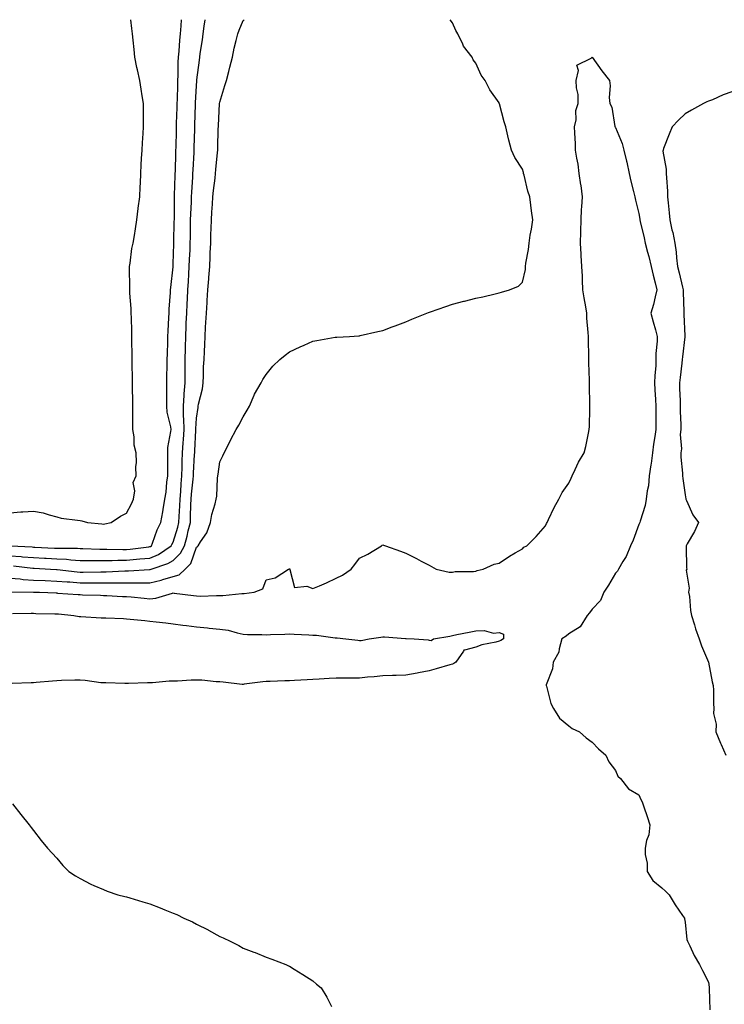
# Model space of a CAD drawing. Units: inches. Extents: x 952643 to 955283, y 7289978 to 7292618.
# Drawn here: x 954062 to 954365, y 7292195 to 7292618 of the extents above; entities that cross this region are included whole.
import ezdxf

# ---------------------------------------------------------------- set-up
doc = ezdxf.new("R2010")
doc.units = ezdxf.units.IN
doc.header["$MEASUREMENT"] = 0
doc.layers.add('Contour_95267289', color=7, linetype='Continuous', true_color=0x87a53c)

msp = doc.modelspace()

# ---------------------------------------------------------------- linework, layer by layer
at = {"layer": 'Contour_95267289'}
for points in [[(954058.05, 7292377.98, 3229), (954062.33, 7292377.64, 3229), (954063.59, 7292377.46, 3229), (954068.05, 7292377.15, 3229), (954073.01, 7292376.96, 3229), (954073.08, 7292376.95, 3229), (954078.05, 7292376.76, 3229), (954082.52, 7292376.39, 3229), (954083.62, 7292376.35, 3229), (954088.05, 7292376.01, 3229), (954092.15, 7292376.02, 3229), (954093.98, 7292375.99, 3229), (954098.05, 7292376, 3229), (954102.17, 7292376.04, 3229), (954103.98, 7292375.99, 3229), (954108.05, 7292376.03, 3229), (954112.18, 7292376.05, 3229), (954114.02, 7292375.95, 3229), (954118.05, 7292375.98, 3229), (954122.83, 7292377.14, 3229), (954123.52, 7292377.39, 3229), (954128.05, 7292378.72, 3229), (954130.54, 7292379.43, 3229), (954133.19, 7292381.92, 3229), (954135.69, 7292384.28, 3229), (954138.05, 7292391.27, 3229), (954138.44, 7292391.53, 3229), (954138.71, 7292391.92, 3229), (954139.71, 7292393.58, 3229), (954142.45, 7292397.52, 3229), (954144.07, 7292401.92, 3229), (954144.63, 7292405.34, 3229), (954146.02, 7292409.89, 3229), (954146.45, 7292411.92, 3229), (954146.74, 7292413.23, 3229), (954147.04, 7292420.91, 3229), (954147.21, 7292421.92, 3229), (954147.31, 7292422.66, 3229), (954148.05, 7292428.04, 3229), (954149.34, 7292430.63, 3229), (954149.97, 7292431.92, 3229), (954151.9, 7292435.77, 3229), (954152.66, 7292437.31, 3229), (954155.08, 7292441.92, 3229), (954156.21, 7292443.76, 3229), (954158.05, 7292447.38, 3229), (954159.79, 7292450.18, 3229), (954160.76, 7292451.92, 3229), (954162.83, 7292456.7, 3229), (954162.94, 7292457.03, 3229), (954165.83, 7292461.92, 3229), (954166.58, 7292463.39, 3229), (954168.05, 7292465.5, 3229), (954170.8, 7292469.17, 3229), (954173.91, 7292471.92, 3229), (954176.13, 7292473.84, 3229), (954178.05, 7292475.27, 3229), (954182.61, 7292477.36, 3229), (954184.26, 7292478.13, 3229), (954188.05, 7292479.89, 3229), (954189.82, 7292480.15, 3229), (954197.67, 7292481.54, 3229), (954198.05, 7292481.6, 3229), (954198.35, 7292481.62, 3229), (954203.82, 7292481.92, 3229), (954207.79, 7292482.18, 3229), (954208.05, 7292482.2, 3229), (954208.41, 7292482.28, 3229), (954215.98, 7292483.99, 3229), (954218.05, 7292484.42, 3229), (954222.08, 7292485.95, 3229), (954223.47, 7292486.5, 3229), (954228.05, 7292488.19, 3229), (954230.64, 7292489.33, 3229), (954237.06, 7292491.92, 3229), (954237.76, 7292492.21, 3229), (954238.64, 7292492.51, 3229), (954245.17, 7292494.8, 3229), (954248.05, 7292495.71, 3229), (954252.98, 7292496.99, 3229), (954253.17, 7292497.04, 3229), (954258.05, 7292498.34, 3229), (954261.04, 7292498.93, 3229), (954266.38, 7292500.25, 3229), (954268.05, 7292500.62, 3229), (954269.12, 7292500.85, 3229), (954272.59, 7292501.92, 3229), (954276.42, 7292503.55, 3229), (954278.05, 7292505.24, 3229), (954279.37, 7292510.6, 3229), (954279.35, 7292511.92, 3229), (954279.53, 7292513.4, 3229), (954280.68, 7292519.29, 3229), (954280.95, 7292521.92, 3229), (954281.46, 7292525.33, 3229), (954282.01, 7292527.96, 3229), (954282.53, 7292531.92, 3229), (954282.02, 7292535.89, 3229), (954281.68, 7292538.29, 3229), (954281.2, 7292541.92, 3229), (954280.38, 7292544.25, 3229), (954278.8, 7292551.17, 3229), (954278.59, 7292551.92, 3229), (954278.48, 7292552.35, 3229), (954278.05, 7292553.78, 3229), (954274.85, 7292558.72, 3229), (954273.42, 7292561.92, 3229), (954272.3, 7292566.17, 3229), (954271.85, 7292568.12, 3229), (954270.9, 7292571.92, 3229), (954270.21, 7292574.08, 3229), (954268.2, 7292581.77, 3229), (954268.16, 7292581.92, 3229), (954268.13, 7292582, 3229), (954268.05, 7292582.23, 3229), (954264.03, 7292587.9, 3229), (954262.06, 7292591.92, 3229), (954260.36, 7292594.23, 3229), (954258.05, 7292599.32, 3229), (954256.94, 7292600.81, 3229), (954256.44, 7292601.92, 3229), (954252.81, 7292606.68, 3229), (954252.51, 7292607.46, 3229), (954250.36, 7292611.92, 3229), (954249.51, 7292613.38, 3229), (954248.05, 7292616.7, 3229), (954247, 7292618, 3229)], [(954059.38, 7292383.25, 3230), (954067.67, 7292382.3, 3230), (954068.05, 7292382.27, 3230), (954068.38, 7292382.25, 3230), (954075.39, 7292381.92, 3230), (954077.91, 7292381.78, 3230), (954078.05, 7292381.78, 3230), (954078.21, 7292381.76, 3230), (954086.81, 7292380.68, 3230), (954088.05, 7292380.58, 3230), (954089.39, 7292380.58, 3230), (954096.89, 7292380.76, 3230), (954098.05, 7292380.77, 3230), (954099.19, 7292380.78, 3230), (954107.23, 7292381.1, 3230), (954108.05, 7292381.11, 3230), (954108.86, 7292381.11, 3230), (954117.86, 7292381.73, 3230), (954118.05, 7292381.73, 3230), (954118.2, 7292381.77, 3230), (954118.62, 7292381.92, 3230), (954125.73, 7292384.24, 3230), (954128.05, 7292385.65, 3230), (954131.24, 7292388.73, 3230), (954132.87, 7292391.92, 3230), (954134, 7292395.97, 3230), (954134.53, 7292398.4, 3230), (954135.42, 7292401.92, 3230), (954135.53, 7292404.44, 3230), (954135.64, 7292409.51, 3230), (954135.75, 7292411.92, 3230), (954135.91, 7292414.06, 3230), (954136.67, 7292420.54, 3230), (954136.79, 7292421.92, 3230), (954136.82, 7292423.15, 3230), (954137.25, 7292431.12, 3230), (954137.27, 7292431.92, 3230), (954137.32, 7292432.65, 3230), (954137.76, 7292441.63, 3230), (954137.78, 7292441.92, 3230), (954137.77, 7292442.2, 3230), (954138.05, 7292446.72, 3230), (954138.7, 7292451.27, 3230), (954138.82, 7292451.92, 3230), (954138.95, 7292452.82, 3230), (954140.65, 7292459.32, 3230), (954140.93, 7292461.92, 3230), (954141.12, 7292464.99, 3230), (954141.13, 7292468.84, 3230), (954141.34, 7292471.92, 3230), (954141.48, 7292475.35, 3230), (954141.61, 7292478.36, 3230), (954141.76, 7292481.92, 3230), (954141.98, 7292485.85, 3230), (954142.11, 7292487.86, 3230), (954142.34, 7292491.92, 3230), (954142.63, 7292496.5, 3230), (954142.7, 7292497.27, 3230), (954142.99, 7292501.92, 3230), (954143.35, 7292506.62, 3230), (954143.39, 7292507.26, 3230), (954143.74, 7292511.92, 3230), (954143.94, 7292516.03, 3230), (954143.99, 7292517.86, 3230), (954144.17, 7292521.92, 3230), (954144.27, 7292525.7, 3230), (954144.37, 7292528.24, 3230), (954144.47, 7292531.92, 3230), (954144.7, 7292535.27, 3230), (954144.91, 7292538.78, 3230), (954145.12, 7292541.92, 3230), (954145.37, 7292544.6, 3230), (954146.01, 7292549.88, 3230), (954146.21, 7292551.92, 3230), (954146.37, 7292553.6, 3230), (954147.11, 7292560.98, 3230), (954147.2, 7292561.92, 3230), (954147.22, 7292562.75, 3230), (954147.42, 7292571.3, 3230), (954147.44, 7292571.92, 3230), (954147.47, 7292572.5, 3230), (954147.96, 7292581.83, 3230), (954147.96, 7292581.92, 3230), (954147.97, 7292582, 3230), (954148.05, 7292582.58, 3230), (954150.27, 7292589.7, 3230), (954150.91, 7292591.92, 3230), (954151.9, 7292595.77, 3230), (954152.41, 7292597.56, 3230), (954153.46, 7292601.92, 3230), (954154.22, 7292605.75, 3230), (954155.16, 7292609.03, 3230), (954155.82, 7292611.92, 3230), (954156.4, 7292613.57, 3230), (954158.05, 7292617.62, 3230), (954158.53, 7292618, 3230)], [(954098.05, 7292401.22, 3233), (954098.7, 7292401.27, 3233), (954101.42, 7292401.92, 3233), (954105.39, 7292404.58, 3233), (954108.05, 7292405.95, 3233), (954110.1, 7292409.87, 3233), (954110.99, 7292411.92, 3233), (954111.59, 7292415.46, 3233), (954110.88, 7292419.09, 3233), (954112.08, 7292421.92, 3233), (954112.03, 7292425.9, 3233), (954112.22, 7292427.75, 3233), (954112.19, 7292431.92, 3233), (954111.27, 7292435.14, 3233), (954111.23, 7292438.74, 3233), (954110.65, 7292441.92, 3233), (954110.64, 7292444.51, 3233), (954110.65, 7292449.32, 3233), (954110.63, 7292451.92, 3233), (954110.65, 7292454.52, 3233), (954110.54, 7292459.43, 3233), (954110.56, 7292461.92, 3233), (954110.53, 7292464.4, 3233), (954110.39, 7292469.58, 3233), (954110.36, 7292471.92, 3233), (954110.36, 7292474.23, 3233), (954110.24, 7292479.73, 3233), (954110.25, 7292481.92, 3233), (954110.21, 7292484.08, 3233), (954110.08, 7292489.89, 3233), (954110.05, 7292491.92, 3233), (954110.02, 7292493.89, 3233), (954109.43, 7292500.54, 3233), (954109.41, 7292501.92, 3233), (954109.46, 7292503.33, 3233), (954109.2, 7292510.77, 3233), (954109.25, 7292511.92, 3233), (954109.53, 7292513.4, 3233), (954110.33, 7292519.64, 3233), (954110.83, 7292521.92, 3233), (954111.37, 7292525.24, 3233), (954111.8, 7292528.17, 3233), (954112.42, 7292531.92, 3233), (954113.02, 7292536.89, 3233), (954113.03, 7292536.94, 3233), (954113.67, 7292541.92, 3233), (954113.86, 7292546.11, 3233), (954113.93, 7292547.8, 3233), (954114.09, 7292551.92, 3233), (954114.28, 7292555.69, 3233), (954114.48, 7292558.35, 3233), (954114.66, 7292561.92, 3233), (954114.83, 7292565.14, 3233), (954115.19, 7292569.06, 3233), (954115.34, 7292571.92, 3233), (954115.28, 7292574.69, 3233), (954115.32, 7292579.19, 3233), (954115.25, 7292581.92, 3233), (954114.73, 7292585.24, 3233), (954114.27, 7292588.14, 3233), (954113.67, 7292591.92, 3233), (954112.64, 7292596.51, 3233), (954112.48, 7292597.49, 3233), (954111.59, 7292601.92, 3233), (954111.33, 7292605.2, 3233), (954110.8, 7292609.17, 3233), (954110.56, 7292611.92, 3233), (954110.33, 7292614.2, 3233), (954109.81, 7292618, 3233)], [(954118.05, 7292391.53, 3232), (954118.32, 7292391.65, 3232), (954118.73, 7292391.92, 3232), (954119.2, 7292393.07, 3232), (954121.14, 7292398.83, 3232), (954122.73, 7292401.92, 3232), (954123.54, 7292406.43, 3232), (954123.7, 7292407.57, 3232), (954124.44, 7292411.92, 3232), (954124.97, 7292415, 3232), (954125.37, 7292419.24, 3232), (954125.78, 7292421.92, 3232), (954125.76, 7292424.21, 3232), (954125.76, 7292429.63, 3232), (954125.75, 7292431.92, 3232), (954125.78, 7292434.19, 3232), (954127.08, 7292440.95, 3232), (954127.1, 7292441.92, 3232), (954126.96, 7292443.01, 3232), (954125.52, 7292449.39, 3232), (954125.26, 7292451.92, 3232), (954125.28, 7292454.69, 3232), (954125.29, 7292459.16, 3232), (954125.32, 7292461.92, 3232), (954125.34, 7292464.63, 3232), (954125.44, 7292469.31, 3232), (954125.47, 7292471.92, 3232), (954125.54, 7292474.43, 3232), (954125.75, 7292479.62, 3232), (954125.8, 7292481.92, 3232), (954125.86, 7292484.11, 3232), (954126.21, 7292490.08, 3232), (954126.27, 7292491.92, 3232), (954126.35, 7292493.62, 3232), (954126.88, 7292500.75, 3232), (954126.94, 7292501.92, 3232), (954127.01, 7292502.96, 3232), (954127.97, 7292511.84, 3232), (954127.97, 7292511.92, 3232), (954127.98, 7292511.99, 3232), (954128.05, 7292513.11, 3232), (954128.34, 7292521.63, 3232), (954128.35, 7292521.92, 3232), (954128.36, 7292522.23, 3232), (954128.53, 7292531.44, 3232), (954128.54, 7292531.92, 3232), (954128.55, 7292532.42, 3232), (954128.58, 7292541.39, 3232), (954128.6, 7292541.92, 3232), (954128.63, 7292542.5, 3232), (954128.89, 7292551.08, 3232), (954128.93, 7292551.92, 3232), (954128.97, 7292552.84, 3232), (954129.18, 7292560.79, 3232), (954129.23, 7292561.92, 3232), (954129.26, 7292563.13, 3232), (954129.41, 7292570.56, 3232), (954129.44, 7292571.92, 3232), (954129.49, 7292573.36, 3232), (954129.71, 7292580.26, 3232), (954129.77, 7292581.92, 3232), (954129.84, 7292583.71, 3232), (954129.97, 7292590, 3232), (954130.05, 7292591.92, 3232), (954130.16, 7292594.03, 3232), (954130.22, 7292599.75, 3232), (954130.34, 7292601.92, 3232), (954130.57, 7292604.44, 3232), (954130.83, 7292609.14, 3232), (954131.12, 7292611.92, 3232), (954131.5, 7292615.37, 3232), (954131.66, 7292618, 3232)], [(954118.05, 7292386.65, 3231), (954121.75, 7292388.22, 3231), (954127.23, 7292391.92, 3231), (954127.46, 7292392.51, 3231), (954128.05, 7292393.52, 3231), (954130.03, 7292399.94, 3231), (954130.53, 7292401.92, 3231), (954130.65, 7292404.52, 3231), (954130.94, 7292409.03, 3231), (954131.07, 7292411.92, 3231), (954131.32, 7292415.19, 3231), (954131.48, 7292418.49, 3231), (954131.77, 7292421.92, 3231), (954131.88, 7292425.75, 3231), (954131.88, 7292428.09, 3231), (954131.99, 7292431.92, 3231), (954132.3, 7292436.17, 3231), (954132.42, 7292437.55, 3231), (954132.73, 7292441.92, 3231), (954132.63, 7292446.5, 3231), (954132.52, 7292447.45, 3231), (954132.42, 7292451.92, 3231), (954132.74, 7292456.61, 3231), (954132.74, 7292457.23, 3231), (954133.12, 7292461.92, 3231), (954133.16, 7292466.81, 3231), (954133.16, 7292467.03, 3231), (954133.2, 7292471.92, 3231), (954133.32, 7292476.65, 3231), (954133.34, 7292477.21, 3231), (954133.47, 7292481.92, 3231), (954133.64, 7292486.33, 3231), (954133.68, 7292487.55, 3231), (954133.86, 7292491.92, 3231), (954134.05, 7292495.92, 3231), (954134.15, 7292498.02, 3231), (954134.34, 7292501.92, 3231), (954134.55, 7292505.42, 3231), (954134.76, 7292508.63, 3231), (954134.95, 7292511.92, 3231), (954135.08, 7292514.89, 3231), (954135.29, 7292519.16, 3231), (954135.4, 7292521.92, 3231), (954135.43, 7292524.54, 3231), (954135.48, 7292529.35, 3231), (954135.52, 7292531.92, 3231), (954135.59, 7292534.38, 3231), (954135.89, 7292539.76, 3231), (954135.96, 7292541.92, 3231), (954136.05, 7292543.92, 3231), (954136.42, 7292550.29, 3231), (954136.5, 7292551.92, 3231), (954136.56, 7292553.41, 3231), (954137.01, 7292560.88, 3231), (954137.06, 7292561.92, 3231), (954137.08, 7292562.89, 3231), (954137.29, 7292571.16, 3231), (954137.3, 7292571.92, 3231), (954137.33, 7292572.64, 3231), (954137.62, 7292581.49, 3231), (954137.63, 7292581.92, 3231), (954137.65, 7292582.32, 3231), (954138.05, 7292589.51, 3231), (954138.22, 7292591.75, 3231), (954138.24, 7292591.92, 3231), (954138.26, 7292592.13, 3231), (954139.3, 7292600.67, 3231), (954139.47, 7292601.92, 3231), (954139.65, 7292603.52, 3231), (954140.6, 7292609.37, 3231), (954140.87, 7292611.92, 3231), (954141.33, 7292615.2, 3231), (954141.78, 7292618, 3231)], [(954058.18, 7292372.05, 3228), (954067.99, 7292371.98, 3228), (954068.11, 7292371.98, 3228), (954070.58, 7292371.92, 3228), (954077.76, 7292371.63, 3228), (954078.05, 7292371.63, 3228), (954078.37, 7292371.6, 3228), (954087.15, 7292371.02, 3228), (954088.05, 7292370.94, 3228), (954089.08, 7292370.89, 3228), (954096.75, 7292370.62, 3228), (954098.05, 7292370.55, 3228), (954099.48, 7292370.49, 3228), (954106.31, 7292370.18, 3228), (954108.05, 7292370.11, 3228), (954110.04, 7292369.93, 3228), (954115.53, 7292369.4, 3228), (954118.05, 7292369.17, 3228), (954120.61, 7292369.36, 3228), (954127.72, 7292371.59, 3228), (954128.05, 7292371.63, 3228), (954128.4, 7292371.57, 3228), (954136.74, 7292370.61, 3228), (954138.05, 7292370.39, 3228), (954139.67, 7292370.3, 3228), (954146.69, 7292370.56, 3228), (954148.05, 7292370.48, 3228), (954149.44, 7292370.53, 3228), (954157.57, 7292371.44, 3228), (954158.05, 7292371.46, 3228), (954158.56, 7292371.41, 3228), (954162.87, 7292371.92, 3228), (954166.52, 7292373.45, 3228), (954168.05, 7292377.25, 3228), (954171.8, 7292378.17, 3228), (954177.56, 7292381.92, 3228), (954177.99, 7292381.98, 3228), (954178.05, 7292382.02, 3228), (954178.1, 7292381.97, 3228), (954178.11, 7292381.92, 3228), (954178.22, 7292381.75, 3228), (954180.14, 7292374.01, 3228), (954185.46, 7292374.51, 3228), (954188.05, 7292373.48, 3228), (954190.85, 7292374.72, 3228), (954193.97, 7292376, 3228), (954198.05, 7292378.03, 3228), (954200.76, 7292379.21, 3228), (954204.47, 7292381.92, 3228), (954206.05, 7292383.92, 3228), (954208.05, 7292386.55, 3228), (954211.69, 7292388.28, 3228), (954217.49, 7292391.92, 3228), (954217.81, 7292392.16, 3228), (954218.05, 7292392.3, 3228), (954218.34, 7292392.21, 3228), (954219.23, 7292391.92, 3228), (954225.77, 7292389.64, 3228), (954228.05, 7292388.72, 3228), (954232.51, 7292386.38, 3228), (954234.64, 7292385.33, 3228), (954238.05, 7292383.61, 3228), (954239.09, 7292382.96, 3228), (954241.09, 7292381.92, 3228), (954246.64, 7292380.51, 3228), (954248.05, 7292380.6, 3228), (954249.15, 7292380.82, 3228), (954257.01, 7292380.88, 3228), (954258.05, 7292381.03, 3228), (954258.7, 7292381.27, 3228), (954261.18, 7292381.92, 3228), (954265.9, 7292384.07, 3228), (954268.05, 7292384.38, 3228), (954272.49, 7292387.48, 3228), (954274.99, 7292388.86, 3228), (954278.05, 7292390.66, 3228), (954278.69, 7292391.28, 3228), (954279.97, 7292391.92, 3228), (954284.04, 7292395.93, 3228), (954288.05, 7292400.52, 3228), (954288.47, 7292401.5, 3228), (954288.67, 7292401.92, 3228), (954289.27, 7292403.14, 3228), (954291.68, 7292408.29, 3228), (954293.73, 7292411.92, 3228), (954295.18, 7292414.79, 3228), (954298.05, 7292418.84, 3228), (954298.98, 7292420.99, 3228), (954299.47, 7292421.92, 3228), (954300.8, 7292424.67, 3228), (954302.15, 7292427.82, 3228), (954304.66, 7292431.92, 3228), (954305.33, 7292434.64, 3228), (954306.41, 7292440.28, 3228), (954306.78, 7292441.92, 3228), (954306.87, 7292443.1, 3228), (954306.98, 7292450.85, 3228), (954307.04, 7292451.92, 3228), (954307.06, 7292452.91, 3228), (954306.84, 7292460.71, 3228), (954306.86, 7292461.92, 3228), (954306.86, 7292463.11, 3228), (954306.65, 7292470.52, 3228), (954306.64, 7292471.92, 3228), (954306.64, 7292473.33, 3228), (954306.46, 7292480.33, 3228), (954306.45, 7292481.92, 3228), (954306.4, 7292483.57, 3228), (954305.81, 7292489.68, 3228), (954305.75, 7292491.92, 3228), (954305.34, 7292494.63, 3228), (954304.57, 7292498.44, 3228), (954304.09, 7292501.92, 3228), (954303.88, 7292506.09, 3228), (954303.84, 7292507.71, 3228), (954303.61, 7292511.92, 3228), (954303.35, 7292516.62, 3228), (954303.35, 7292517.22, 3228), (954303.07, 7292521.92, 3228), (954303.18, 7292526.79, 3228), (954303.18, 7292527.05, 3228), (954303.28, 7292531.92, 3228), (954303.49, 7292536.48, 3228), (954303.68, 7292537.55, 3228), (954303.95, 7292541.92, 3228), (954303.27, 7292546.7, 3228), (954303.23, 7292547.1, 3228), (954302.51, 7292551.92, 3228), (954301.97, 7292555.84, 3228), (954301.41, 7292558.56, 3228), (954300.88, 7292561.92, 3228), (954300.83, 7292564.7, 3228), (954300.55, 7292569.42, 3228), (954300.51, 7292571.92, 3228), (954301.12, 7292574.99, 3228), (954300.97, 7292579, 3228), (954302.04, 7292581.92, 3228), (954301.98, 7292585.85, 3228), (954301.26, 7292588.71, 3228), (954301.16, 7292591.92, 3228), (954302.25, 7292596.12, 3228), (954301.46, 7292598.51, 3228), (954307.56, 7292601.43, 3228), (954308.05, 7292601.83, 3228), (954312.19, 7292596.06, 3228), (954315.49, 7292591.92, 3228), (954315.74, 7292589.61, 3228), (954315.42, 7292584.55, 3228), (954315.63, 7292581.92, 3228), (954316.54, 7292580.41, 3228), (954317.81, 7292572.16, 3228), (954317.88, 7292571.92, 3228), (954317.93, 7292571.8, 3228), (954318.05, 7292571.72, 3228), (954320.95, 7292564.82, 3228), (954321.67, 7292561.92, 3228), (954322.81, 7292557.16, 3228), (954322.91, 7292556.78, 3228), (954323.94, 7292551.92, 3228), (954324.71, 7292548.58, 3228), (954325.83, 7292544.14, 3228), (954326.36, 7292541.92, 3228), (954326.62, 7292540.49, 3228), (954328.05, 7292534.7, 3228), (954328.47, 7292532.34, 3228), (954328.53, 7292531.92, 3228), (954328.67, 7292531.3, 3228), (954330.35, 7292524.22, 3228), (954330.87, 7292521.92, 3228), (954331.83, 7292518.14, 3228), (954332.33, 7292516.2, 3228), (954333.39, 7292511.92, 3228), (954334.32, 7292508.19, 3228), (954335.12, 7292504.85, 3228), (954335.83, 7292501.92, 3228), (954335.05, 7292498.92, 3228), (954334.43, 7292495.54, 3228), (954333.26, 7292491.92, 3228), (954334.27, 7292488.14, 3228), (954335.22, 7292484.75, 3228), (954335.98, 7292481.92, 3228), (954336, 7292479.87, 3228), (954335.41, 7292474.56, 3228), (954335.43, 7292471.92, 3228), (954335.36, 7292469.23, 3228), (954334.92, 7292465.05, 3228), (954334.85, 7292461.92, 3228), (954335.04, 7292458.91, 3228), (954335.2, 7292454.77, 3228), (954335.37, 7292451.92, 3228), (954335.42, 7292449.29, 3228), (954335.4, 7292444.57, 3228), (954335.44, 7292441.92, 3228), (954335.03, 7292438.9, 3228), (954334.41, 7292435.56, 3228), (954333.96, 7292431.92, 3228), (954333.35, 7292427.22, 3228), (954333.31, 7292426.66, 3228), (954332.59, 7292421.92, 3228), (954332.23, 7292417.74, 3228), (954331.63, 7292415.5, 3228), (954331.2, 7292411.92, 3228), (954330.76, 7292409.21, 3228), (954328.62, 7292402.49, 3228), (954328.49, 7292401.92, 3228), (954328.36, 7292401.61, 3228), (954328.05, 7292401.09, 3228), (954325.61, 7292394.36, 3228), (954324.52, 7292391.92, 3228), (954322.69, 7292387.28, 3228), (954321.26, 7292385.13, 3228), (954319.39, 7292381.92, 3228), (954318.97, 7292381, 3228), (954318.05, 7292380.11, 3228), (954315.04, 7292374.93, 3228), (954313.09, 7292371.92, 3228), (954311.64, 7292368.33, 3228), (954308.05, 7292364.63, 3228), (954306.87, 7292363.1, 3228), (954305.94, 7292361.92, 3228), (954302.84, 7292357.13, 3228), (954298.05, 7292354.1, 3228), (954296.88, 7292353.09, 3228), (954295.03, 7292351.92, 3228), (954293.81, 7292347.68, 3228), (954293.73, 7292346.24, 3228), (954291.28, 7292341.92, 3228), (954290.95, 7292339.02, 3228), (954288.35, 7292332.22, 3228), (954288.29, 7292331.92, 3228), (954288.43, 7292331.54, 3228), (954290.24, 7292324.11, 3228), (954291.46, 7292321.92, 3228), (954293.98, 7292317.85, 3228), (954298.05, 7292314.46, 3228), (954299.52, 7292313.39, 3228), (954302.55, 7292311.92, 3228), (954305.54, 7292309.41, 3228), (954308.05, 7292307.53, 3228), (954310.78, 7292304.65, 3228), (954313.98, 7292301.92, 3228), (954315.23, 7292299.1, 3228), (954318.05, 7292295.4, 3228), (954319.04, 7292292.91, 3228), (954320.29, 7292291.92, 3228), (954323.63, 7292287.5, 3228), (954328.05, 7292284.87, 3228), (954328.96, 7292282.83, 3228), (954329.51, 7292281.92, 3228), (954330.22, 7292279.75, 3228), (954331.71, 7292275.58, 3228), (954332.83, 7292271.92, 3228), (954332.35, 7292267.62, 3228), (954331.41, 7292265.28, 3228), (954330.76, 7292261.92, 3228), (954330.8, 7292259.17, 3228), (954331.66, 7292255.53, 3228), (954331.71, 7292251.92, 3228), (954334.18, 7292248.05, 3228), (954338.05, 7292244.97, 3228), (954339.63, 7292243.5, 3228), (954341.13, 7292241.92, 3228), (954343.69, 7292237.56, 3228), (954346.89, 7292233.08, 3228), (954347.69, 7292231.92, 3228), (954347.78, 7292231.65, 3228), (954348.05, 7292230.21, 3228), (954348.79, 7292222.66, 3228), (954349.01, 7292221.92, 3228), (954349.97, 7292220, 3228), (954351.92, 7292215.79, 3228), (954354.16, 7292211.92, 3228), (954355.51, 7292209.38, 3228), (954358.05, 7292204.4, 3228), (954358.3, 7292202.17, 3228), (954358.29, 7292201.92, 3228), (954358.3, 7292201.67, 3228), (954358.59, 7292192.46, 3228)], [(954368.05, 7292586.98, 3229), (954364.3, 7292585.67, 3229), (954359.74, 7292583.61, 3229), (954358.05, 7292582.93, 3229), (954357.34, 7292582.63, 3229), (954355.87, 7292581.92, 3229), (954350.8, 7292579.17, 3229), (954348.05, 7292577.53, 3229), (954345.21, 7292574.76, 3229), (954342.42, 7292571.92, 3229), (954341.17, 7292568.8, 3229), (954338.77, 7292562.64, 3229), (954338.49, 7292561.92, 3229), (954338.48, 7292561.49, 3229), (954339.86, 7292553.73, 3229), (954339.83, 7292551.92, 3229), (954339.93, 7292550.04, 3229), (954340.37, 7292544.24, 3229), (954340.49, 7292541.92, 3229), (954340.71, 7292539.26, 3229), (954341.15, 7292535.02, 3229), (954341.37, 7292531.92, 3229), (954342.33, 7292527.64, 3229), (954342.66, 7292526.53, 3229), (954343.51, 7292521.92, 3229), (954344.17, 7292518.04, 3229), (954344.25, 7292515.72, 3229), (954344.77, 7292511.92, 3229), (954345.4, 7292509.27, 3229), (954346.89, 7292503.08, 3229), (954347.16, 7292501.92, 3229), (954347.1, 7292500.97, 3229), (954347.44, 7292492.53, 3229), (954347.4, 7292491.92, 3229), (954347.48, 7292491.35, 3229), (954347.89, 7292482.08, 3229), (954347.91, 7292481.92, 3229), (954347.89, 7292481.76, 3229), (954346.86, 7292473.11, 3229), (954346.72, 7292471.92, 3229), (954346.55, 7292470.42, 3229), (954345.8, 7292464.17, 3229), (954345.54, 7292461.92, 3229), (954345.64, 7292459.51, 3229), (954345.82, 7292454.15, 3229), (954345.91, 7292451.92, 3229), (954345.93, 7292449.8, 3229), (954346.09, 7292443.88, 3229), (954346.11, 7292441.92, 3229), (954345.9, 7292439.77, 3229), (954346.39, 7292433.58, 3229), (954346.14, 7292431.92, 3229), (954346.12, 7292429.99, 3229), (954346.88, 7292423.09, 3229), (954346.86, 7292421.92, 3229), (954347.01, 7292420.88, 3229), (954348.05, 7292413.76, 3229), (954348.28, 7292412.15, 3229), (954348.33, 7292411.92, 3229), (954348.64, 7292411.33, 3229), (954351.3, 7292405.17, 3229), (954353.71, 7292401.92, 3229), (954351.97, 7292398, 3229), (954348.83, 7292392.7, 3229), (954348.4, 7292391.92, 3229), (954348.45, 7292391.52, 3229), (954348.6, 7292382.47, 3229), (954348.67, 7292381.92, 3229), (954348.51, 7292381.46, 3229), (954349.77, 7292373.64, 3229), (954349.5, 7292371.92, 3229), (954349.81, 7292370.16, 3229), (954350.26, 7292364.13, 3229), (954350.76, 7292361.92, 3229), (954352, 7292357.97, 3229), (954352.39, 7292356.26, 3229), (954354.09, 7292351.92, 3229), (954355.09, 7292348.96, 3229), (954358.03, 7292341.94, 3229), (954358.04, 7292341.91, 3229), (954358.05, 7292341.86, 3229), (954359.55, 7292333.42, 3229), (954360.08, 7292331.92, 3229), (954360.16, 7292329.81, 3229), (954360.21, 7292324.08, 3229), (954360.28, 7292321.92, 3229), (954360.15, 7292319.82, 3229), (954361.35, 7292315.22, 3229), (954361.24, 7292311.92, 3229), (954363.23, 7292307.1, 3229), (954363.51, 7292306.46, 3229), (954365.5, 7292301.92, 3229)], [(954058.05, 7292406.1, 3233), (954062.56, 7292406.43, 3233), (954063.42, 7292406.55, 3233), (954068.05, 7292406.84, 3233), (954072.14, 7292406.01, 3233), (954074.78, 7292405.19, 3233), (954078.05, 7292404.4, 3233), (954079.96, 7292403.83, 3233), (954086.99, 7292402.98, 3233), (954088.05, 7292402.74, 3233), (954088.78, 7292402.65, 3233), (954091.2, 7292401.92, 3233), (954097.42, 7292401.29, 3233), (954098.05, 7292401.22, 3233)], [(954058.08, 7292391.89, 3232), (954067.52, 7292391.39, 3232), (954068.05, 7292391.34, 3232), (954068.66, 7292391.31, 3232), (954077.07, 7292390.94, 3232), (954078.05, 7292390.89, 3232), (954079.13, 7292390.84, 3232), (954086.98, 7292390.85, 3232), (954088.05, 7292390.77, 3232), (954089.21, 7292390.76, 3232), (954096.59, 7292390.46, 3232), (954098.05, 7292390.45, 3232), (954099.51, 7292390.46, 3232), (954106.47, 7292390.34, 3232), (954108.05, 7292390.36, 3232), (954109.49, 7292390.48, 3232), (954117.62, 7292391.49, 3232), (954118.05, 7292391.53, 3232)], [(954058.05, 7292387.62, 3231), (954062.73, 7292387.24, 3231), (954063.34, 7292387.21, 3231), (954068.05, 7292386.8, 3231), (954072.73, 7292386.6, 3231), (954073.41, 7292386.56, 3231), (954078.05, 7292386.34, 3231), (954082.23, 7292386.1, 3231), (954084.11, 7292385.86, 3231), (954088.05, 7292385.58, 3231), (954091.68, 7292385.55, 3231), (954094.35, 7292385.62, 3231), (954098.05, 7292385.59, 3231), (954101.76, 7292385.63, 3231), (954104.24, 7292385.73, 3231), (954108.05, 7292385.77, 3231), (954112.28, 7292386.15, 3231), (954113.73, 7292386.24, 3231), (954118.05, 7292386.65, 3231)], [(954058.95, 7292362.82, 3227), (954067.09, 7292362.88, 3227), (954068.05, 7292362.88, 3227), (954068.98, 7292362.85, 3227), (954077.26, 7292362.71, 3227), (954078.05, 7292362.68, 3227), (954078.75, 7292362.62, 3227), (954085.33, 7292361.92, 3227), (954087.71, 7292361.58, 3227), (954088.05, 7292361.55, 3227), (954088.41, 7292361.56, 3227), (954097.06, 7292360.93, 3227), (954098.05, 7292360.95, 3227), (954099.09, 7292360.88, 3227), (954106.76, 7292360.63, 3227), (954108.05, 7292360.54, 3227), (954109.57, 7292360.4, 3227), (954115.91, 7292359.78, 3227), (954118.05, 7292359.57, 3227), (954120.74, 7292359.23, 3227), (954124.87, 7292358.74, 3227), (954128.05, 7292358.34, 3227), (954132.16, 7292357.81, 3227), (954133.71, 7292357.58, 3227), (954138.05, 7292357.06, 3227), (954142.74, 7292356.61, 3227), (954143.43, 7292356.54, 3227), (954148.05, 7292356.1, 3227), (954151.72, 7292355.59, 3227), (954155.54, 7292354.43, 3227), (954158.05, 7292353.97, 3227), (954159.92, 7292353.8, 3227), (954166.17, 7292353.8, 3227), (954168.05, 7292353.66, 3227), (954169.86, 7292353.73, 3227), (954176.01, 7292353.96, 3227), (954178.05, 7292354.05, 3227), (954180.05, 7292353.92, 3227), (954186.34, 7292353.63, 3227), (954188.05, 7292353.52, 3227), (954189.67, 7292353.54, 3227), (954197.61, 7292352.36, 3227), (954198.05, 7292352.37, 3227), (954198.47, 7292352.34, 3227), (954202.17, 7292351.92, 3227), (954207.42, 7292351.3, 3227), (954208.05, 7292351.25, 3227), (954208.74, 7292351.23, 3227), (954212.27, 7292351.92, 3227), (954217.27, 7292352.7, 3227), (954218.05, 7292352.77, 3227), (954218.84, 7292352.71, 3227), (954227.89, 7292352.08, 3227), (954228.05, 7292352.07, 3227), (954228.19, 7292352.06, 3227), (954231.59, 7292351.92, 3227), (954237.58, 7292351.45, 3227), (954238.05, 7292351.3, 3227), (954238.83, 7292351.14, 3227), (954239.89, 7292351.92, 3227), (954246.94, 7292353.03, 3227), (954248.05, 7292353.39, 3227), (954249.9, 7292353.77, 3227), (954255.22, 7292354.75, 3227), (954258.05, 7292355.34, 3227), (954261.65, 7292355.52, 3227), (954265.64, 7292354.33, 3227), (954268.05, 7292354.61, 3227), (954270.02, 7292353.89, 3227), (954269.93, 7292351.92, 3227), (954268.77, 7292351.2, 3227), (954268.05, 7292350.92, 3227), (954266.65, 7292350.52, 3227), (954260.64, 7292349.33, 3227), (954258.05, 7292348.38, 3227), (954253.13, 7292347, 3227), (954252.87, 7292347.1, 3227), (954252.8, 7292346.67, 3227), (954249.51, 7292341.92, 3227), (954248.64, 7292341.33, 3227), (954248.05, 7292341.09, 3227), (954246.89, 7292340.76, 3227), (954241.01, 7292338.96, 3227), (954238.05, 7292338.18, 3227), (954233.4, 7292337.27, 3227), (954232.84, 7292337.13, 3227), (954228.05, 7292336.29, 3227), (954223.79, 7292336.18, 3227), (954222.23, 7292336.1, 3227), (954218.05, 7292335.99, 3227), (954214.42, 7292335.55, 3227), (954211.53, 7292335.4, 3227), (954208.05, 7292335.03, 3227), (954204.96, 7292335.01, 3227), (954201.18, 7292335.05, 3227), (954198.05, 7292335.05, 3227), (954195.08, 7292334.89, 3227), (954190.77, 7292334.64, 3227), (954188.05, 7292334.5, 3227), (954185.64, 7292334.33, 3227), (954180.2, 7292334.07, 3227), (954178.05, 7292333.93, 3227), (954176.04, 7292333.93, 3227), (954169.75, 7292333.62, 3227), (954168.05, 7292333.62, 3227), (954166.56, 7292333.41, 3227), (954158.51, 7292332.38, 3227), (954158.05, 7292332.32, 3227), (954157.62, 7292332.35, 3227), (954149.45, 7292333.32, 3227), (954148.05, 7292333.43, 3227), (954146.52, 7292333.45, 3227), (954140.3, 7292334.17, 3227), (954138.05, 7292334.2, 3227), (954135.79, 7292334.18, 3227), (954129.92, 7292333.79, 3227), (954128.05, 7292333.77, 3227), (954126.25, 7292333.72, 3227), (954119.18, 7292333.05, 3227), (954118.05, 7292333.01, 3227), (954116.99, 7292332.98, 3227), (954108.9, 7292332.77, 3227), (954108.05, 7292332.75, 3227), (954107.27, 7292332.7, 3227), (954099.11, 7292332.98, 3227), (954098.05, 7292332.94, 3227), (954096.96, 7292333.01, 3227), (954090.21, 7292334.08, 3227), (954088.05, 7292334.22, 3227), (954085.82, 7292334.15, 3227), (954080.09, 7292333.96, 3227), (954078.05, 7292333.89, 3227), (954076.2, 7292333.77, 3227), (954069.22, 7292333.09, 3227), (954068.05, 7292333.01, 3227), (954066.97, 7292333, 3227), (954058.8, 7292332.67, 3227)], [(954059.01, 7292280.96, 3227), (954062.55, 7292276.42, 3227), (954066.12, 7292271.92, 3227), (954066.98, 7292270.85, 3227), (954068.05, 7292269.57, 3227), (954071.38, 7292265.25, 3227), (954074.05, 7292261.92, 3227), (954075.99, 7292259.86, 3227), (954078.05, 7292257.59, 3227), (954080.66, 7292254.53, 3227), (954083.17, 7292251.92, 3227), (954086.13, 7292250, 3227), (954088.05, 7292248.85, 3227), (954092.64, 7292246.51, 3227), (954094, 7292245.97, 3227), (954098.05, 7292244.21, 3227), (954099.63, 7292243.5, 3227), (954104.24, 7292241.92, 3227), (954107.28, 7292241.15, 3227), (954108.05, 7292240.97, 3227), (954109.39, 7292240.58, 3227), (954115.03, 7292238.9, 3227), (954118.05, 7292238.02, 3227), (954122.46, 7292236.33, 3227), (954124.5, 7292235.47, 3227), (954128.05, 7292234.04, 3227), (954129.55, 7292233.42, 3227), (954132.66, 7292231.92, 3227), (954136.37, 7292230.24, 3227), (954138.05, 7292229.33, 3227), (954143, 7292226.87, 3227), (954143.26, 7292226.71, 3227), (954148.05, 7292223.94, 3227), (954149.49, 7292223.36, 3227), (954152.45, 7292221.92, 3227), (954156.22, 7292220.09, 3227), (954158.05, 7292219.05, 3227), (954162.64, 7292217.33, 3227), (954163.25, 7292217.12, 3227), (954168.05, 7292215.12, 3227), (954170.43, 7292214.3, 3227), (954176.45, 7292211.92, 3227), (954177.55, 7292211.42, 3227), (954178.05, 7292211.18, 3227), (954180.01, 7292209.96, 3227), (954183.77, 7292207.64, 3227), (954188.05, 7292204.91, 3227), (954189.67, 7292203.54, 3227), (954191.55, 7292201.92, 3227), (954194.03, 7292197.9, 3227), (954196.01, 7292193.96, 3227)]]:
    msp.add_polyline3d(points, dxfattribs=at)

doc.saveas('drawing.dxf')
